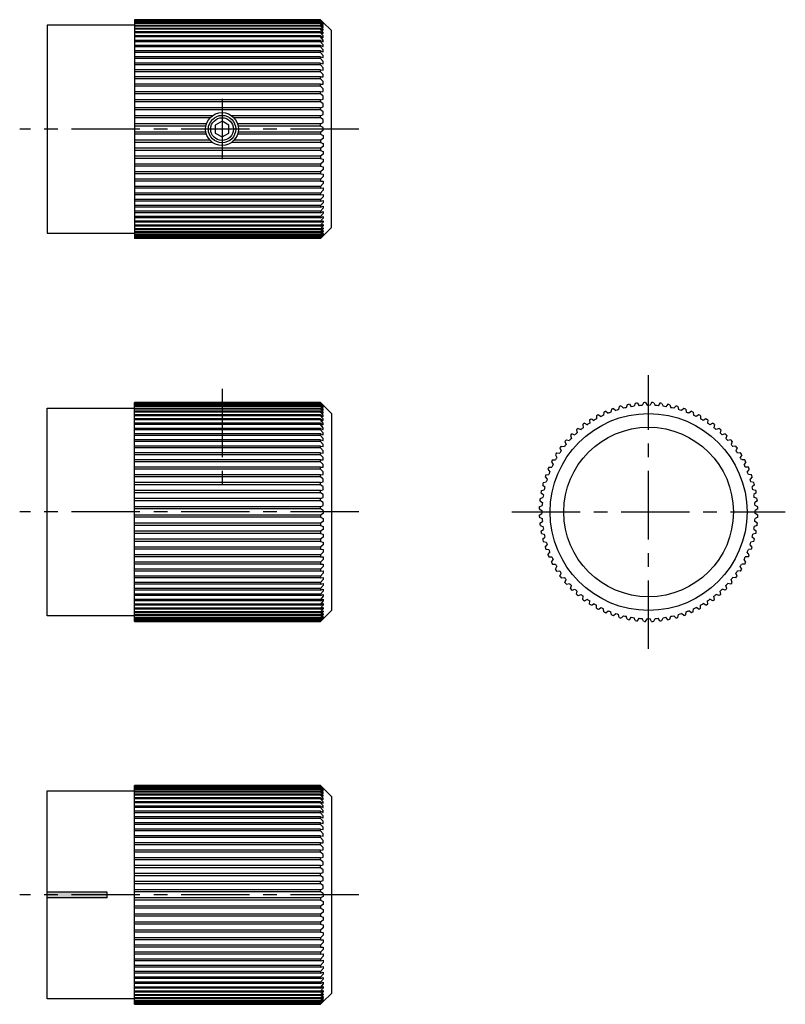
# Model space of a CAD drawing. Extents: x 1 to 305, y 0 to 230.
# Drawn here: x 165 to 305, y 50 to 230 of the extents above; entities that cross this region are included whole.
import ezdxf

# ---------------------------------------------------------------- set-up
doc = ezdxf.new("R2010")
doc.units = 0
doc.header["$LTSCALE"] = 10
doc.header["$MEASUREMENT"] = 0
doc.linetypes.add('CENTER', pattern=[2, 1.25, -0.25, 0.25, -0.25])
doc.layers.get('0').update_dxf_attribs({"linetype": 'CONTINUOUS'})
doc.layers.add('1', color=1, linetype='CENTER')
doc.layers.add('3', color=3, linetype='CONTINUOUS')

msp = doc.modelspace()

# ---------------------------------------------------------------- linework, layer by layer
for p, q in [((170, 229), (170, 191)), ((186, 229), (170, 229)), ((186, 229.99), (186, 190.01)), ((186, 229.99), (220, 229.99)), ((220, 229.99), (220.5, 229.5)), ((222, 228), (220.5, 229.5)), ((220.5, 229.5), (220.5, 229.5)), ((222, 192), (222, 228)), ((202, 211.44), (200.75, 210.72)), ((200.75, 210.72), (200.75, 209.28)), ((203.25, 210.72), (202, 211.44)), ((203.25, 209.28), (203.25, 210.72)), ((200.75, 209.28), (202, 208.56)), ((202, 208.56), (203.25, 209.28)), ((170, 191), (186, 191)), ((222, 192), (220.5, 190.5)), ((220, 190.01), (186, 190.01)), ((220, 190.01), (220.5, 190.5)), ((220.5, 190.5), (220.5, 190.5)), ((170, 121), (170, 159)), ((170, 159), (186, 159)), ((186, 120.01), (186, 159.99)), ((220, 159.99), (186, 159.99)), ((220, 159.99), (220.5, 159.5)), ((222, 158), (220.5, 159.5)), ((220.5, 159.5), (220.5, 159.5)), ((272.18, 158.41), (272.63, 158.05)), ((273.21, 158.81), (273.12, 158.25)), ((273.58, 158.94), (274, 158.55)), ((274.63, 159.27), (274.51, 158.71)), ((275.02, 159.37), (275.4, 158.95)), ((276.09, 159.61), (275.92, 159.07)), ((276.48, 159.69), (276.83, 159.24)), ((277.56, 159.85), (277.36, 159.32)), ((277.96, 159.9), (278.28, 159.42)), ((279.05, 159.98), (278.81, 159.46)), ((279.45, 159.99), (279.74, 159.5)), ((280.55, 159.99), (280.26, 159.5)), ((280.95, 159.98), (281.19, 159.46)), ((282.04, 159.9), (281.72, 159.42)), ((282.44, 159.85), (282.64, 159.32)), ((283.52, 159.69), (283.17, 159.24)), ((283.91, 159.61), (284.08, 159.07)), ((284.98, 159.37), (284.6, 158.95)), ((285.37, 159.27), (285.49, 158.71)), ((286.42, 158.94), (286, 158.55)), ((286.79, 158.81), (286.88, 158.25)), ((287.82, 158.41), (287.37, 158.05)), ((222, 158), (222, 122)), ((269.19, 156.83), (269.23, 156.26)), ((269.53, 157.04), (270.02, 156.75)), ((270.48, 157.59), (270.48, 157.02)), ((270.83, 157.77), (271.3, 157.45)), ((271.82, 158.25), (271.78, 157.68)), ((288.18, 158.25), (288.22, 157.68)), ((289.17, 157.77), (288.7, 157.45)), ((289.52, 157.59), (289.52, 157.02)), ((290.47, 157.04), (289.98, 156.75)), ((290.81, 156.83), (290.77, 156.26)), ((266.8, 155.03), (266.93, 154.47)), ((267.1, 155.29), (267.64, 155.08)), ((267.96, 155.97), (268.05, 155.41)), ((268.28, 156.21), (268.8, 155.96)), ((291.72, 156.21), (291.2, 155.96)), ((292.04, 155.97), (291.95, 155.41)), ((292.9, 155.29), (292.36, 155.08)), ((293.2, 155.03), (293.07, 154.47)), ((264.97, 153.2), (265.53, 153.07)), ((265.72, 154), (265.89, 153.46)), ((266, 154.28), (266.54, 154.11)), ((294, 154.28), (293.46, 154.11)), ((294.28, 154), (294.11, 153.46)), ((295.03, 153.2), (294.47, 153.07)), ((263.79, 151.72), (264.04, 151.2)), ((264.03, 152.04), (264.59, 151.95)), ((264.71, 152.9), (264.92, 152.36)), ((295.29, 152.9), (295.08, 152.36)), ((295.97, 152.04), (295.41, 151.95)), ((296.21, 151.72), (295.96, 151.2)), ((262.41, 149.52), (262.98, 149.52)), ((262.96, 150.47), (263.25, 149.98)), ((263.17, 150.81), (263.74, 150.77)), ((296.83, 150.81), (296.26, 150.77)), ((297.04, 150.47), (296.75, 149.98)), ((297.59, 149.52), (297.02, 149.52)), ((261.59, 147.82), (261.95, 147.37)), ((261.75, 148.18), (262.32, 148.22)), ((262.23, 149.17), (262.55, 148.7)), ((297.77, 149.17), (297.45, 148.7)), ((298.25, 148.18), (297.68, 148.22)), ((298.41, 147.82), (298.05, 147.37)), ((261.06, 146.42), (261.45, 146)), ((261.19, 146.79), (261.75, 146.88)), ((298.81, 146.79), (298.25, 146.88)), ((298.94, 146.42), (298.55, 146)), ((260.39, 143.91), (260.93, 144.08)), ((260.63, 144.98), (261.05, 144.6)), ((260.73, 145.37), (261.29, 145.49)), ((299.27, 145.37), (298.71, 145.49)), ((299.37, 144.98), (298.95, 144.6)), ((299.61, 143.91), (299.07, 144.08)), ((260.15, 142.44), (260.68, 142.64)), ((260.31, 143.52), (260.76, 143.17)), ((299.69, 143.52), (299.24, 143.17)), ((299.85, 142.44), (299.32, 142.64)), ((260.01, 140.55), (260.5, 140.26)), ((260.02, 140.95), (260.54, 141.19)), ((260.1, 142.04), (260.58, 141.72)), ((299.9, 142.04), (299.42, 141.72)), ((299.98, 140.95), (299.46, 141.19)), ((299.99, 140.55), (299.5, 140.26)), ((260.01, 139.45), (260.5, 139.74)), ((260.02, 139.05), (260.54, 138.81)), ((299.98, 139.05), (299.46, 138.81)), ((299.99, 139.45), (299.5, 139.74)), ((260.1, 137.96), (260.58, 138.28)), ((260.15, 137.56), (260.68, 137.36)), ((260.31, 136.48), (260.76, 136.83)), ((299.69, 136.48), (299.24, 136.83)), ((299.85, 137.56), (299.32, 137.36)), ((299.9, 137.96), (299.42, 138.28)), ((260.39, 136.09), (260.93, 135.92)), ((260.63, 135.02), (261.05, 135.4)), ((299.37, 135.02), (298.95, 135.4)), ((299.61, 136.09), (299.07, 135.92)), ((260.73, 134.63), (261.29, 134.51)), ((261.06, 133.58), (261.45, 134)), ((261.19, 133.21), (261.75, 133.12)), ((298.81, 133.21), (298.25, 133.12)), ((298.94, 133.58), (298.55, 134)), ((299.27, 134.63), (298.71, 134.51)), ((261.59, 132.18), (261.95, 132.63)), ((261.75, 131.82), (262.32, 131.78)), ((298.25, 131.82), (297.68, 131.78)), ((298.41, 132.18), (298.05, 132.63)), ((262.23, 130.83), (262.55, 131.3)), ((262.41, 130.48), (262.98, 130.48)), ((262.96, 129.53), (263.25, 130.02)), ((297.04, 129.53), (296.75, 130.02)), ((297.59, 130.48), (297.02, 130.48)), ((297.77, 130.83), (297.45, 131.3)), ((263.17, 129.19), (263.74, 129.23)), ((263.79, 128.28), (264.04, 128.8)), ((264.03, 127.96), (264.59, 128.05)), ((295.97, 127.96), (295.41, 128.05)), ((296.21, 128.28), (295.96, 128.8)), ((296.83, 129.19), (296.26, 129.23)), ((264.71, 127.1), (264.92, 127.64)), ((264.97, 126.8), (265.53, 126.93)), ((265.72, 126), (265.89, 126.54)), ((294.28, 126), (294.11, 126.54)), ((295.03, 126.8), (294.47, 126.93)), ((295.29, 127.1), (295.08, 127.64)), ((266, 125.72), (266.54, 125.89)), ((266.8, 124.97), (266.93, 125.53)), ((267.1, 124.71), (267.64, 124.92)), ((267.96, 124.03), (268.05, 124.59)), ((292.04, 124.03), (291.95, 124.59)), ((292.9, 124.71), (292.36, 124.92)), ((293.2, 124.97), (293.07, 125.53)), ((294, 125.72), (293.46, 125.89)), ((268.28, 123.79), (268.8, 124.04)), ((269.19, 123.17), (269.23, 123.74)), ((269.53, 122.96), (270.02, 123.25)), ((270.48, 122.41), (270.48, 122.98)), ((270.83, 122.23), (271.3, 122.55)), ((289.17, 122.23), (288.7, 122.55)), ((289.52, 122.41), (289.52, 122.98)), ((290.47, 122.96), (289.98, 123.25)), ((290.81, 123.17), (290.77, 123.74)), ((291.72, 123.79), (291.2, 124.04)), ((186, 121), (170, 121)), ((222, 122), (220.5, 120.5)), ((271.82, 121.75), (271.78, 122.32)), ((272.18, 121.59), (272.63, 121.95)), ((273.21, 121.19), (273.12, 121.75)), ((273.58, 121.06), (274, 121.45)), ((274.63, 120.73), (274.51, 121.29)), ((275.02, 120.63), (275.4, 121.05)), ((276.09, 120.39), (275.92, 120.93)), ((276.48, 120.31), (276.83, 120.76)), ((277.56, 120.15), (277.36, 120.68)), ((282.44, 120.15), (282.64, 120.68)), ((283.52, 120.31), (283.17, 120.76)), ((283.91, 120.39), (284.08, 120.93)), ((284.98, 120.63), (284.6, 121.05)), ((285.37, 120.73), (285.49, 121.29)), ((286.42, 121.06), (286, 121.45)), ((286.79, 121.19), (286.88, 121.75)), ((287.82, 121.59), (287.37, 121.95)), ((288.18, 121.75), (288.22, 122.32)), ((186, 120.01), (220, 120.01)), ((220, 120.01), (220.5, 120.5)), ((220.5, 120.5), (220.5, 120.5)), ((277.96, 120.1), (278.28, 120.58)), ((279.05, 120.02), (278.81, 120.54)), ((279.45, 120.01), (279.74, 120.5)), ((280.55, 120.01), (280.26, 120.5)), ((280.95, 120.02), (281.19, 120.54)), ((282.04, 120.1), (281.72, 120.58)), ((170, 89), (186, 89)), ((170, 51), (170, 89)), ((220, 89.99), (186, 89.99)), ((186, 50.01), (186, 89.99)), ((220, 89.99), (220.5, 89.5)), ((220.5, 89.5), (220.5, 89.5)), ((222, 88), (220.5, 89.5)), ((222, 88), (222, 52)), ((181, 70.5), (170, 70.5)), ((181, 69.5), (181, 70.5)), ((181, 69.5), (170, 69.5)), ((186, 51), (170, 51)), ((220, 50.01), (220.5, 50.5)), ((222, 52), (220.5, 50.5)), ((220.5, 50.5), (220.5, 50.5)), ((186, 50.01), (220, 50.01))]:
    msp.add_line(p, q)
for centre, radius in [((202, 210), 3), ((202, 210), 2.5), ((280, 140), 18), ((280, 140), 15.5)]:
    msp.add_circle(centre, radius)
for radius, start, end in [(20, 113.0044, 114.1385), (20, 108.7187, 109.8527), (19.5, 106.3652, 107.9205), (20, 104.433, 105.567), (19.5, 102.0795, 103.6348), (20, 100.1473, 101.2813), (19.5, 97.7938, 99.3491), (20, 95.8615, 96.9956), (19.5, 93.5081, 95.0634), (20, 91.5758, 92.7099), (19.5, 89.2224, 90.7776), (20, 87.2901, 88.4242), (19.5, 84.9366, 86.4919), (20, 83.0044, 84.1385), (19.5, 80.6509, 82.2062), (20, 78.7187, 79.8527), (19.5, 76.3652, 77.9205), (20, 74.433, 75.567), (19.5, 72.0795, 73.6348), (20, 70.1473, 71.2813), (20, 65.8615, 66.9956), (20, 121.5758, 122.7099), (19.5, 119.2224, 120.7776), (20, 117.2901, 118.4242), (19.5, 114.9366, 116.4919), (19.5, 110.6509, 112.2062), (19.5, 67.7938, 69.3491), (19.5, 63.5081, 65.0634), (20, 61.5758, 62.7099), (19.5, 59.2224, 60.7776), (20, 57.2901, 58.4242), (20, 130.1473, 131.2813), (19.5, 127.7938, 129.3491), (20, 125.8615, 126.9956), (19.5, 123.5081, 125.0634), (19.5, 54.9366, 56.4919), (20, 53.0044, 54.1385), (19.5, 50.6509, 52.2062), (20, 48.7187, 49.8527), (20, 138.7187, 139.8527), (19.5, 136.3652, 137.9205), (20, 134.433, 135.567), (19.5, 132.0795, 133.6348), (19.5, 46.3652, 47.9205), (20, 44.433, 45.567), (19.5, 42.0795, 43.6348), (20, 40.1473, 41.2813), (19.5, 144.9366, 146.4919), (20, 143.0044, 144.1385), (19.5, 140.6509, 142.2062), (19.5, 37.7938, 39.3491), (19.5, 33.5081, 35.0634), (20, 35.8615, 36.9956), (20, 151.5758, 152.7099), (20, 147.2901, 148.4242), (19.5, 149.2224, 150.7776), (19.5, 29.2224, 30.7776), (20, 31.5758, 32.7099), (20, 27.2901, 28.4242), (20, 155.8615, 156.9956), (19.5, 153.5081, 155.0634), (19.5, 24.9366, 26.4919), (20, 23.0044, 24.1385), (20, 160.1473, 161.2813), (19.5, 162.0795, 163.6348), (19.5, 157.7938, 159.3491), (19.5, 20.6509, 22.2062), (19.5, 16.3652, 17.9205), (20, 18.7187, 19.8527), (20, 164.433, 165.567), (19.5, 166.3652, 167.9205), (19.5, 12.0795, 13.6348), (20, 14.433, 15.567), (20, 173.0044, 174.1385), (20, 168.7187, 169.8527), (19.5, 170.6509, 172.2062), (19.5, 7.7938, 9.3491), (20, 10.1473, 11.2813), (20, 5.8615, 6.9956), (20, 177.2901, 178.4242), (19.5, 174.9366, 176.4919), (19.5, 3.5081, 5.0634), (20, 1.5758, 2.7099), (20, 181.5758, 182.7099), (19.5, 179.2224, 180.7776), (19.5, 183.5081, 185.0634), (19.5, 354.9366, 356.4919), (19.5, 359.2224, 0.7776), (20, 357.2901, 358.4242), (20, 185.8615, 186.9956), (19.5, 187.7938, 189.3491), (19.5, 350.6509, 352.2062), (20, 353.0044, 354.1385), (20, 190.1473, 191.2813), (20, 194.433, 195.567), (19.5, 192.0795, 193.6348), (19.5, 346.3652, 347.9205), (20, 344.433, 345.567), (20, 348.7187, 349.8527), (20, 198.7187, 199.8527), (19.5, 196.3652, 197.9205), (19.5, 342.0795, 343.6348), (20, 340.1473, 341.2813), (20, 203.0044, 204.1385), (19.5, 200.6509, 202.2062), (19.5, 204.9366, 206.4919), (19.5, 333.5081, 335.0634), (19.5, 337.7938, 339.3491), (20, 335.8615, 336.9956), (20, 207.2901, 208.4242), (19.5, 209.2224, 210.7776), (19.5, 329.2224, 330.7776), (20, 331.5758, 332.7099), (20, 211.5758, 212.7099), (19.5, 213.5081, 215.0634), (20, 215.8615, 216.9956), (19.5, 217.7938, 219.3491), (19.5, 320.6509, 322.2062), (19.5, 324.9366, 326.4919), (20, 323.0044, 324.1385), (20, 327.2901, 328.4242), (20, 220.1473, 221.2813), (19.5, 222.0795, 223.6348), (20, 224.433, 225.567), (20, 314.433, 315.567), (19.5, 316.3652, 317.9205), (20, 318.7187, 319.8527), (19.5, 226.3652, 227.9205), (20, 228.7187, 229.8527), (19.5, 230.6509, 232.2062), (19.5, 307.7938, 309.3491), (20, 310.1473, 311.2813), (19.5, 312.0795, 313.6348), (20, 233.0044, 234.1385), (19.5, 234.9366, 236.4919), (20, 237.2901, 238.4242), (19.5, 239.2224, 240.7776), (20, 241.5758, 242.7099), (19.5, 243.5081, 245.0634), (19.5, 294.9366, 296.4919), (20, 297.2901, 298.4242), (19.5, 299.2224, 300.7776), (20, 301.5758, 302.7099), (19.5, 303.5081, 305.0634), (20, 305.8615, 306.9956), (20, 245.8615, 246.9956), (19.5, 247.7938, 249.3491), (20, 250.1473, 251.2813), (19.5, 252.0795, 253.6348), (20, 254.433, 255.567), (19.5, 256.3652, 257.9205), (19.5, 260.6509, 262.2062), (19.5, 277.7938, 279.3491), (19.5, 282.0795, 283.6348), (20, 284.433, 285.567), (19.5, 286.3652, 287.9205), (20, 288.7187, 289.8527), (19.5, 290.6509, 292.2062), (20, 293.0044, 294.1385), (20, 258.7187, 259.8527), (20, 263.0044, 264.1385), (19.5, 264.9366, 266.4919), (20, 267.2901, 268.4242), (19.5, 269.2224, 270.7776), (20, 271.5758, 272.7099), (19.5, 273.5081, 275.0634), (20, 275.8615, 276.9956), (20, 280.1473, 281.2813)]:
    msp.add_arc((280, 140), radius, start, end)
msp.add_solid([(181, 70.5), (181, 69.5), (170, 70.5), (170, 69.5)])
at = {"layer": '1'}
for p, q in [((202, 215.5), (202, 204.5)), ((227, 210), (165, 210)), ((280, 115), (280, 165)), ((202, 162.5), (202, 143.5)), ((227, 140), (165, 140)), ((255, 140), (305, 140)), ((227, 70), (165, 70))]:
    msp.add_line(p, q, dxfattribs=at)
at = {"layer": '3'}
for p, q in [((220, 229.98), (186, 229.98)), ((220, 229.9), (186, 229.9)), ((220, 229.85), (186, 229.85)), ((220, 229.69), (186, 229.69)), ((220, 229.61), (186, 229.61)), ((220, 229.37), (186, 229.37)), ((220, 229.27), (186, 229.27)), ((220, 228.94), (186, 228.94)), ((220, 228.81), (186, 228.81)), ((220, 229.98), (220, 229.99)), ((220.5, 229.46), (220, 229.98)), ((220, 229.9), (220.5, 229.42)), ((220, 229.85), (220, 229.9)), ((220.5, 229.32), (220, 229.85)), ((220, 229.69), (220.5, 229.24)), ((220, 229.61), (220, 229.69)), ((220.5, 229.07), (220, 229.61)), ((220, 229.37), (220.5, 228.95)), ((220, 229.27), (220, 229.37)), ((220.5, 228.71), (220, 229.27)), ((220, 228.94), (220.5, 228.55)), ((220, 228.81), (220, 228.94)), ((220.5, 228.25), (220, 228.81)), ((220.5, 229.42), (220.5, 229.46)), ((220.5, 229.24), (220.5, 229.32)), ((220.5, 228.95), (220.5, 229.07)), ((220.5, 228.55), (220.5, 228.71)), ((220, 228.41), (186, 228.41)), ((220, 228.25), (186, 228.25)), ((220, 227.77), (186, 227.77)), ((220, 227.59), (186, 227.59)), ((220, 227.04), (186, 227.04)), ((220, 226.83), (186, 226.83)), ((220, 228.41), (220.5, 228.05)), ((220, 228.25), (220, 228.41)), ((220.5, 227.68), (220, 228.25)), ((220, 227.77), (220.5, 227.45)), ((220, 227.59), (220, 227.77)), ((220.5, 227.02), (220, 227.59)), ((220, 227.04), (220.5, 226.75)), ((220, 226.83), (220, 227.04)), ((220.5, 226.26), (220, 226.83)), ((220.5, 228.05), (220.5, 228.25)), ((220.5, 227.45), (220.5, 227.68)), ((220.5, 226.75), (220.5, 227.02)), ((220, 226.21), (186, 226.21)), ((220, 225.97), (186, 225.97)), ((220, 225.29), (186, 225.29)), ((220, 225.03), (186, 225.03)), ((220, 226.21), (220.5, 225.96)), ((220, 225.97), (220, 226.21)), ((220.5, 225.41), (220, 225.97)), ((220, 225.29), (220.5, 225.08)), ((220, 225.03), (220, 225.29)), ((220.5, 224.47), (220, 225.03)), ((220.5, 225.96), (220.5, 226.26)), ((220.5, 225.08), (220.5, 225.41)), ((220, 224.28), (186, 224.28)), ((220, 224), (186, 224)), ((220, 223.2), (186, 223.2)), ((220, 224.28), (220.5, 224.11)), ((220, 224), (220, 224.28)), ((220.5, 223.46), (220, 224)), ((220, 223.2), (220.5, 223.07)), ((220, 222.9), (220, 223.2)), ((220.5, 224.11), (220.5, 224.47)), ((220.5, 223.07), (220.5, 223.46)), ((220, 222.9), (186, 222.9)), ((220, 222.04), (186, 222.04)), ((220, 221.72), (186, 221.72)), ((220.5, 222.36), (220, 222.9)), ((220, 222.04), (220.5, 221.95)), ((220, 221.72), (220, 222.04)), ((220.5, 221.2), (220, 221.72)), ((220.5, 221.95), (220.5, 222.36)), ((220, 220.81), (186, 220.81)), ((220, 220.47), (186, 220.47)), ((220, 220.81), (220.5, 220.77)), ((220, 220.47), (220, 220.81)), ((220.5, 219.98), (220, 220.47)), ((220.5, 220.77), (220.5, 221.2)), ((220.5, 219.52), (220.5, 219.98)), ((220, 219.52), (186, 219.52)), ((220, 219.17), (186, 219.17)), ((220, 218.18), (186, 218.18)), ((220, 217.82), (186, 217.82)), ((220, 219.52), (220.5, 219.52)), ((220, 219.17), (220, 219.52)), ((220.5, 218.7), (220, 219.17)), ((220, 218.18), (220.5, 218.22)), ((220, 217.82), (220, 218.18)), ((220.5, 217.37), (220, 217.82)), ((220.5, 218.22), (220.5, 218.7)), ((220, 216.79), (186, 216.79)), ((220, 216.42), (186, 216.42)), ((220, 216.79), (220.5, 216.88)), ((220, 216.42), (220, 216.79)), ((220.5, 216), (220, 216.42)), ((220.5, 216.88), (220.5, 217.37)), ((220.5, 215.49), (220.5, 216)), ((220, 215.37), (186, 215.37)), ((220, 214.98), (186, 214.98)), ((220, 215.37), (220.5, 215.49)), ((220, 214.98), (220, 215.37)), ((220.5, 214.6), (220, 214.98)), ((220.5, 214.08), (220.5, 214.6)), ((220, 213.91), (186, 213.91)), ((220, 213.52), (186, 213.52)), ((200.25, 212.44), (186, 212.44)), ((220, 212.44), (203.75, 212.44)), ((220, 213.91), (220.5, 214.08)), ((220, 213.52), (220, 213.91)), ((220.5, 213.17), (220, 213.52)), ((220, 212.44), (220.5, 212.64)), ((220, 212.04), (220, 212.44)), ((220.5, 212.64), (220.5, 213.17)), ((199.8, 212.04), (186, 212.04)), ((199.15, 210.95), (186, 210.95)), ((220, 212.04), (204.2, 212.04)), ((220, 210.95), (204.85, 210.95)), ((220.5, 211.72), (220, 212.04)), ((220, 210.95), (220.5, 211.19)), ((220, 210.55), (220, 210.95)), ((220.5, 211.19), (220.5, 211.72)), ((199.05, 210.55), (186, 210.55)), ((199.05, 209.45), (186, 209.45)), ((199.15, 209.05), (186, 209.05)), ((220, 209.05), (204.85, 209.05)), ((220, 210.55), (204.95, 210.55)), ((220, 209.45), (204.95, 209.45)), ((220.5, 210.26), (220, 210.55)), ((220.5, 209.74), (220, 209.45)), ((220, 209.45), (220, 209.05)), ((220, 209.05), (220.5, 208.81)), ((220.5, 209.74), (220.5, 210.26)), ((220.5, 208.81), (220.5, 208.28)), ((199.8, 207.96), (186, 207.96)), ((200.25, 207.56), (186, 207.56)), ((220, 207.56), (203.75, 207.56)), ((220, 207.96), (204.2, 207.96)), ((220.5, 208.28), (220, 207.96)), ((220, 207.96), (220, 207.56)), ((220, 207.56), (220.5, 207.36)), ((220.5, 207.36), (220.5, 206.83)), ((220, 206.48), (186, 206.48)), ((220, 206.09), (186, 206.09)), ((220.5, 206.83), (220, 206.48)), ((220, 206.48), (220, 206.09)), ((220, 206.09), (220.5, 205.92)), ((220.5, 205.4), (220, 205.02)), ((220.5, 205.92), (220.5, 205.4)), ((220, 205.02), (186, 205.02)), ((220, 204.63), (186, 204.63)), ((220, 203.58), (186, 203.58)), ((220, 205.02), (220, 204.63)), ((220, 204.63), (220.5, 204.51)), ((220.5, 204), (220, 203.58)), ((220, 203.58), (220, 203.21)), ((220.5, 204.51), (220.5, 204)), ((220, 203.21), (186, 203.21)), ((220, 202.18), (186, 202.18)), ((220, 201.82), (186, 201.82)), ((220, 203.21), (220.5, 203.12)), ((220.5, 202.63), (220, 202.18)), ((220, 202.18), (220, 201.82)), ((220, 201.82), (220.5, 201.78)), ((220.5, 203.12), (220.5, 202.63)), ((220.5, 201.78), (220.5, 201.3)), ((220, 200.83), (186, 200.83)), ((220, 200.48), (186, 200.48)), ((220.5, 201.3), (220, 200.83)), ((220, 200.83), (220, 200.48)), ((220, 200.48), (220.5, 200.48)), ((220.5, 200.02), (220, 199.53)), ((220.5, 200.48), (220.5, 200.02)), ((220, 199.53), (186, 199.53)), ((220, 199.19), (186, 199.19)), ((220, 198.28), (186, 198.28)), ((220, 199.53), (220, 199.19)), ((220, 199.19), (220.5, 199.23)), ((220.5, 198.8), (220, 198.28)), ((220, 198.28), (220, 197.96)), ((220, 197.96), (220.5, 198.05)), ((220.5, 199.23), (220.5, 198.8)), ((220.5, 198.05), (220.5, 197.64)), ((220, 197.96), (186, 197.96)), ((220, 197.1), (186, 197.1)), ((220, 196.8), (186, 196.8)), ((220.5, 197.64), (220, 197.1)), ((220, 197.1), (220, 196.8)), ((220, 196.8), (220.5, 196.93)), ((220.5, 196.54), (220, 196)), ((220.5, 196.93), (220.5, 196.54)), ((220, 196), (186, 196)), ((220, 195.72), (186, 195.72)), ((220, 194.97), (186, 194.97)), ((220, 194.71), (186, 194.71)), ((220, 196), (220, 195.72)), ((220, 195.72), (220.5, 195.89)), ((220.5, 195.53), (220, 194.97)), ((220, 194.97), (220, 194.71)), ((220, 194.71), (220.5, 194.92)), ((220.5, 194.59), (220, 194.03)), ((220.5, 195.89), (220.5, 195.53)), ((220.5, 194.92), (220.5, 194.59)), ((220, 194.03), (186, 194.03)), ((220, 193.79), (186, 193.79)), ((220, 193.17), (186, 193.17)), ((220, 192.96), (186, 192.96)), ((220, 193.79), (220.5, 194.04)), ((220, 194.03), (220, 193.79)), ((220.5, 193.74), (220, 193.17)), ((220, 192.96), (220.5, 193.25)), ((220, 193.17), (220, 192.96)), ((220.5, 192.98), (220, 192.41)), ((220.5, 194.04), (220.5, 193.74)), ((220.5, 193.25), (220.5, 192.98)), ((220, 192.41), (186, 192.41)), ((220, 192.23), (186, 192.23)), ((220, 191.75), (186, 191.75)), ((220, 191.59), (186, 191.59)), ((220, 191.19), (186, 191.19)), ((220, 191.06), (186, 191.06)), ((220, 192.23), (220.5, 192.55)), ((220, 192.41), (220, 192.23)), ((220.5, 192.32), (220, 191.75)), ((220, 191.59), (220.5, 191.95)), ((220, 191.75), (220, 191.59)), ((220.5, 191.75), (220, 191.19)), ((220, 191.06), (220.5, 191.45)), ((220.5, 191.29), (220, 190.73)), ((220, 191.19), (220, 191.06)), ((220, 190.63), (220.5, 191.05)), ((220.5, 190.93), (220, 190.39)), ((220.5, 192.55), (220.5, 192.32)), ((220.5, 191.95), (220.5, 191.75)), ((220.5, 191.45), (220.5, 191.29)), ((220.5, 191.05), (220.5, 190.93)), ((220, 190.73), (186, 190.73)), ((220, 190.63), (186, 190.63)), ((220, 190.39), (186, 190.39)), ((220, 190.31), (186, 190.31)), ((220, 190.15), (186, 190.15)), ((220, 190.1), (186, 190.1)), ((220, 190.02), (186, 190.02)), ((220, 190.31), (220.5, 190.76)), ((220, 190.73), (220, 190.63)), ((220.5, 190.68), (220, 190.15)), ((220, 190.1), (220.5, 190.58)), ((220.5, 190.54), (220, 190.02)), ((220, 190.39), (220, 190.31)), ((220, 190.15), (220, 190.1)), ((220, 190.02), (220, 190.01)), ((220.5, 190.76), (220.5, 190.68)), ((220.5, 190.58), (220.5, 190.54)), ((220, 159.98), (186, 159.98)), ((220, 159.9), (186, 159.9)), ((220, 159.85), (186, 159.85)), ((220, 159.69), (186, 159.69)), ((220, 159.61), (186, 159.61)), ((220, 159.37), (186, 159.37)), ((220, 159.27), (186, 159.27)), ((220, 158.94), (186, 158.94)), ((220, 158.81), (186, 158.81)), ((220, 158.41), (186, 158.41)), ((220, 159.98), (220, 159.99)), ((220.5, 159.46), (220, 159.98)), ((220, 159.85), (220, 159.9)), ((220, 159.9), (220.5, 159.42)), ((220.5, 159.32), (220, 159.85)), ((220, 159.61), (220, 159.69)), ((220, 159.69), (220.5, 159.24)), ((220.5, 159.07), (220, 159.61)), ((220, 159.27), (220, 159.37)), ((220, 159.37), (220.5, 158.95)), ((220.5, 158.71), (220, 159.27)), ((220, 158.81), (220, 158.94)), ((220, 158.94), (220.5, 158.55)), ((220.5, 158.25), (220, 158.81)), ((220, 158.25), (220, 158.41)), ((220, 158.41), (220.5, 158.05)), ((220.5, 159.42), (220.5, 159.46)), ((220.5, 159.24), (220.5, 159.32)), ((220.5, 158.95), (220.5, 159.07)), ((220.5, 158.55), (220.5, 158.71)), ((220, 158.25), (186, 158.25)), ((220, 157.77), (186, 157.77)), ((220, 157.59), (186, 157.59)), ((220, 157.04), (186, 157.04)), ((220, 156.83), (186, 156.83)), ((220.5, 157.68), (220, 158.25)), ((220, 157.59), (220, 157.77)), ((220, 157.77), (220.5, 157.45)), ((220.5, 157.02), (220, 157.59)), ((220, 156.83), (220, 157.04)), ((220, 157.04), (220.5, 156.75)), ((220.5, 156.26), (220, 156.83)), ((220.5, 158.05), (220.5, 158.25)), ((220.5, 157.45), (220.5, 157.68)), ((220.5, 156.75), (220.5, 157.02)), ((220, 156.21), (186, 156.21)), ((220, 155.97), (186, 155.97)), ((220, 155.29), (186, 155.29)), ((220, 155.03), (186, 155.03)), ((220, 155.97), (220, 156.21)), ((220, 156.21), (220.5, 155.96)), ((220.5, 155.41), (220, 155.97)), ((220, 155.03), (220, 155.29)), ((220, 155.29), (220.5, 155.08)), ((220.5, 154.47), (220, 155.03)), ((220.5, 155.96), (220.5, 156.26)), ((220.5, 155.08), (220.5, 155.41)), ((220, 154.28), (186, 154.28)), ((220, 154), (186, 154)), ((220, 153.2), (186, 153.2)), ((220, 154), (220, 154.28)), ((220, 154.28), (220.5, 154.11)), ((220.5, 153.46), (220, 154)), ((220, 152.9), (220, 153.2)), ((220, 153.2), (220.5, 153.07)), ((220.5, 154.11), (220.5, 154.47)), ((220.5, 153.07), (220.5, 153.46)), ((220, 152.9), (186, 152.9)), ((220, 152.04), (186, 152.04)), ((220, 151.72), (186, 151.72)), ((220.5, 152.36), (220, 152.9)), ((220, 151.72), (220, 152.04)), ((220, 152.04), (220.5, 151.95)), ((220.5, 151.2), (220, 151.72)), ((220.5, 151.95), (220.5, 152.36)), ((220.5, 150.77), (220.5, 151.2)), ((220, 150.81), (186, 150.81)), ((220, 150.47), (186, 150.47)), ((220, 149.52), (186, 149.52)), ((220, 150.47), (220, 150.81)), ((220, 150.81), (220.5, 150.77)), ((220.5, 149.98), (220, 150.47)), ((220, 149.17), (220, 149.52)), ((220, 149.52), (220.5, 149.52)), ((220.5, 149.52), (220.5, 149.98)), ((220, 149.17), (186, 149.17)), ((220, 148.18), (186, 148.18)), ((220, 147.82), (186, 147.82)), ((220.5, 148.7), (220, 149.17)), ((220, 148.18), (220.5, 148.22)), ((220, 147.82), (220, 148.18)), ((220.5, 147.37), (220, 147.82)), ((220.5, 148.22), (220.5, 148.7)), ((220, 146.79), (186, 146.79)), ((220, 146.42), (186, 146.42)), ((220, 146.79), (220.5, 146.88)), ((220, 146.42), (220, 146.79)), ((220.5, 146), (220, 146.42)), ((220.5, 146.88), (220.5, 147.37)), ((220.5, 145.49), (220.5, 146)), ((220, 145.37), (186, 145.37)), ((220, 144.98), (186, 144.98)), ((220, 145.37), (220.5, 145.49)), ((220, 144.98), (220, 145.37)), ((220.5, 144.6), (220, 144.98)), ((220, 143.91), (220.5, 144.08)), ((220.5, 144.08), (220.5, 144.6)), ((220, 143.91), (186, 143.91)), ((220, 143.52), (186, 143.52)), ((220, 142.44), (186, 142.44)), ((220, 143.52), (220, 143.91)), ((220.5, 143.17), (220, 143.52)), ((220, 142.44), (220.5, 142.64)), ((220, 142.04), (220, 142.44)), ((220.5, 142.64), (220.5, 143.17)), ((220, 142.04), (186, 142.04)), ((220, 140.95), (186, 140.95)), ((220, 140.55), (186, 140.55)), ((220.5, 141.72), (220, 142.04)), ((220, 140.95), (220.5, 141.19)), ((220, 140.55), (220, 140.95)), ((220.5, 140.26), (220, 140.55)), ((220.5, 141.19), (220.5, 141.72)), ((220, 139.45), (186, 139.45)), ((220, 139.05), (186, 139.05)), ((220.5, 139.74), (220, 139.45)), ((220, 139.45), (220, 139.05)), ((220, 139.05), (220.5, 138.81)), ((220.5, 140.26), (220.5, 139.74)), ((220.5, 138.81), (220.5, 138.28)), ((220, 137.96), (186, 137.96)), ((220, 137.56), (186, 137.56)), ((220.5, 138.28), (220, 137.96)), ((220, 137.96), (220, 137.56)), ((220, 137.56), (220.5, 137.36)), ((220.5, 136.83), (220, 136.48)), ((220.5, 137.36), (220.5, 136.83)), ((220, 136.48), (186, 136.48)), ((220, 136.09), (186, 136.09)), ((220, 135.02), (186, 135.02)), ((220, 136.48), (220, 136.09)), ((220, 136.09), (220.5, 135.92)), ((220.5, 135.4), (220, 135.02)), ((220, 135.02), (220, 134.63)), ((220.5, 135.92), (220.5, 135.4)), ((220, 134.63), (186, 134.63)), ((220, 133.58), (186, 133.58)), ((220, 133.21), (186, 133.21)), ((220, 134.63), (220.5, 134.51)), ((220.5, 134), (220, 133.58)), ((220, 133.58), (220, 133.21)), ((220, 133.21), (220.5, 133.12)), ((220.5, 134.51), (220.5, 134)), ((220, 132.18), (186, 132.18)), ((220, 131.82), (186, 131.82)), ((220.5, 132.63), (220, 132.18)), ((220, 132.18), (220, 131.82)), ((220, 131.82), (220.5, 131.78)), ((220.5, 133.12), (220.5, 132.63)), ((220.5, 131.78), (220.5, 131.3)), ((220, 130.83), (186, 130.83)), ((220, 130.48), (186, 130.48)), ((220.5, 131.3), (220, 130.83)), ((220, 130.83), (220, 130.48)), ((220, 130.48), (220.5, 130.48)), ((220.5, 130.02), (220, 129.53)), ((220.5, 130.48), (220.5, 130.02)), ((220, 129.53), (186, 129.53)), ((220, 129.19), (186, 129.19)), ((220, 128.28), (186, 128.28)), ((220, 127.96), (186, 127.96)), ((220, 129.53), (220, 129.19)), ((220, 129.19), (220.5, 129.23)), ((220.5, 128.8), (220, 128.28)), ((220, 128.28), (220, 127.96)), ((220, 127.96), (220.5, 128.05)), ((220.5, 129.23), (220.5, 128.8)), ((220.5, 128.05), (220.5, 127.64)), ((220, 127.1), (186, 127.1)), ((220, 126.8), (186, 126.8)), ((220, 126), (186, 126)), ((220.5, 127.64), (220, 127.1)), ((220, 127.1), (220, 126.8)), ((220, 126.8), (220.5, 126.93)), ((220.5, 126.54), (220, 126)), ((220, 126), (220, 125.72)), ((220.5, 126.93), (220.5, 126.54)), ((220, 125.72), (186, 125.72)), ((220, 124.97), (186, 124.97)), ((220, 124.71), (186, 124.71)), ((220, 125.72), (220.5, 125.89)), ((220.5, 125.53), (220, 124.97)), ((220, 124.97), (220, 124.71)), ((220, 124.71), (220.5, 124.92)), ((220.5, 124.59), (220, 124.03)), ((220.5, 125.89), (220.5, 125.53)), ((220.5, 124.92), (220.5, 124.59)), ((220, 124.03), (186, 124.03)), ((220, 123.79), (186, 123.79)), ((220, 123.17), (186, 123.17)), ((220, 122.96), (186, 122.96)), ((220, 122.41), (186, 122.41)), ((220, 123.79), (220.5, 124.04)), ((220, 124.03), (220, 123.79)), ((220.5, 123.74), (220, 123.17)), ((220, 122.96), (220.5, 123.25)), ((220, 123.17), (220, 122.96)), ((220.5, 122.98), (220, 122.41)), ((220, 122.23), (220.5, 122.55)), ((220, 122.41), (220, 122.23)), ((220.5, 124.04), (220.5, 123.74)), ((220.5, 123.25), (220.5, 122.98)), ((220.5, 122.55), (220.5, 122.32)), ((220, 122.23), (186, 122.23)), ((220, 121.75), (186, 121.75)), ((220, 121.59), (186, 121.59)), ((220, 121.19), (186, 121.19)), ((220, 121.06), (186, 121.06)), ((220, 120.73), (186, 120.73)), ((220, 120.63), (186, 120.63)), ((220.5, 122.32), (220, 121.75)), ((220, 121.59), (220.5, 121.95)), ((220.5, 121.75), (220, 121.19)), ((220, 121.75), (220, 121.59)), ((220, 121.06), (220.5, 121.45)), ((220.5, 121.29), (220, 120.73)), ((220, 121.19), (220, 121.06)), ((220, 120.63), (220.5, 121.05)), ((220.5, 120.93), (220, 120.39)), ((220, 120.31), (220.5, 120.76)), ((220, 120.73), (220, 120.63)), ((220.5, 120.68), (220, 120.15)), ((220.5, 121.95), (220.5, 121.75)), ((220.5, 121.45), (220.5, 121.29)), ((220.5, 121.05), (220.5, 120.93)), ((220.5, 120.76), (220.5, 120.68)), ((220, 120.39), (186, 120.39)), ((220, 120.31), (186, 120.31)), ((220, 120.15), (186, 120.15)), ((220, 120.1), (186, 120.1)), ((220, 120.02), (186, 120.02)), ((220, 120.1), (220.5, 120.58)), ((220.5, 120.54), (220, 120.02)), ((220, 120.39), (220, 120.31)), ((220, 120.15), (220, 120.1)), ((220, 120.02), (220, 120.01)), ((220.5, 120.58), (220.5, 120.54)), ((220, 89.98), (186, 89.98)), ((220, 89.9), (186, 89.9)), ((220, 89.85), (186, 89.85)), ((220, 89.69), (186, 89.69)), ((220, 89.61), (186, 89.61)), ((220, 89.37), (186, 89.37)), ((220, 89.27), (186, 89.27)), ((220, 88.94), (186, 88.94)), ((220, 88.81), (186, 88.81)), ((220, 88.41), (186, 88.41)), ((220, 88.25), (186, 88.25)), ((220, 89.98), (220, 89.99)), ((220.5, 89.46), (220, 89.98)), ((220, 89.9), (220.5, 89.42)), ((220, 89.85), (220, 89.9)), ((220.5, 89.32), (220, 89.85)), ((220, 89.69), (220.5, 89.24)), ((220, 89.61), (220, 89.69)), ((220.5, 89.07), (220, 89.61)), ((220, 89.37), (220.5, 88.95)), ((220, 89.27), (220, 89.37)), ((220.5, 88.71), (220, 89.27)), ((220, 88.94), (220.5, 88.55)), ((220, 88.81), (220, 88.94)), ((220.5, 88.25), (220, 88.81)), ((220, 88.41), (220.5, 88.05)), ((220, 88.25), (220, 88.41)), ((220.5, 87.68), (220, 88.25)), ((220.5, 89.42), (220.5, 89.46)), ((220.5, 89.24), (220.5, 89.32)), ((220.5, 88.95), (220.5, 89.07)), ((220.5, 88.55), (220.5, 88.71)), ((220.5, 88.05), (220.5, 88.25)), ((220, 87.77), (186, 87.77)), ((220, 87.59), (186, 87.59)), ((220, 87.04), (186, 87.04)), ((220, 86.83), (186, 86.83)), ((220, 87.77), (220.5, 87.45)), ((220, 87.59), (220, 87.77)), ((220.5, 87.02), (220, 87.59)), ((220, 87.04), (220.5, 86.75)), ((220, 86.83), (220, 87.04)), ((220.5, 86.26), (220, 86.83)), ((220.5, 87.45), (220.5, 87.68)), ((220.5, 86.75), (220.5, 87.02)), ((220, 86.21), (186, 86.21)), ((220, 85.97), (186, 85.97)), ((220, 85.29), (186, 85.29)), ((220, 85.03), (186, 85.03)), ((220, 86.21), (220.5, 85.96)), ((220, 85.97), (220, 86.21)), ((220.5, 85.41), (220, 85.97)), ((220, 85.29), (220.5, 85.08)), ((220, 85.03), (220, 85.29)), ((220.5, 84.47), (220, 85.03)), ((220.5, 85.96), (220.5, 86.26)), ((220.5, 85.08), (220.5, 85.41)), ((220, 84.28), (186, 84.28)), ((220, 84), (186, 84)), ((220, 83.2), (186, 83.2)), ((220, 82.9), (186, 82.9)), ((220, 84.28), (220.5, 84.11)), ((220, 84), (220, 84.28)), ((220.5, 83.46), (220, 84)), ((220, 83.2), (220.5, 83.07)), ((220, 82.9), (220, 83.2)), ((220.5, 82.36), (220, 82.9)), ((220.5, 84.11), (220.5, 84.47)), ((220.5, 83.07), (220.5, 83.46)), ((220, 82.04), (186, 82.04)), ((220, 81.72), (186, 81.72)), ((220, 82.04), (220.5, 81.95)), ((220, 81.72), (220, 82.04)), ((220.5, 81.2), (220, 81.72)), ((220.5, 81.95), (220.5, 82.36)), ((220.5, 80.77), (220.5, 81.2)), ((220, 80.81), (186, 80.81)), ((220, 80.47), (186, 80.47)), ((220, 79.52), (186, 79.52)), ((220, 80.81), (220.5, 80.77)), ((220, 80.47), (220, 80.81)), ((220.5, 79.98), (220, 80.47)), ((220, 79.52), (220.5, 79.52)), ((220, 79.17), (220, 79.52)), ((220.5, 79.52), (220.5, 79.98)), ((220, 79.17), (186, 79.17)), ((220, 78.18), (186, 78.18)), ((220, 77.82), (186, 77.82)), ((220.5, 78.7), (220, 79.17)), ((220, 78.18), (220.5, 78.22)), ((220, 77.82), (220, 78.18)), ((220.5, 77.37), (220, 77.82)), ((220.5, 78.22), (220.5, 78.7)), ((220, 76.79), (186, 76.79)), ((220, 76.42), (186, 76.42)), ((220, 76.79), (220.5, 76.88)), ((220, 76.42), (220, 76.79)), ((220.5, 76), (220, 76.42)), ((220.5, 76.88), (220.5, 77.37)), ((220.5, 75.49), (220.5, 76)), ((220, 75.37), (186, 75.37)), ((220, 74.98), (186, 74.98)), ((220, 73.91), (186, 73.91)), ((220, 75.37), (220.5, 75.49)), ((220, 74.98), (220, 75.37)), ((220.5, 74.6), (220, 74.98)), ((220, 73.91), (220.5, 74.08)), ((220, 73.52), (220, 73.91)), ((220.5, 74.08), (220.5, 74.6)), ((220, 73.52), (186, 73.52)), ((220, 72.44), (186, 72.44)), ((220, 72.04), (186, 72.04)), ((220.5, 73.17), (220, 73.52)), ((220, 72.44), (220.5, 72.64)), ((220, 72.04), (220, 72.44)), ((220.5, 71.72), (220, 72.04)), ((220.5, 72.64), (220.5, 73.17)), ((220, 70.95), (186, 70.95)), ((220, 70.55), (186, 70.55)), ((220, 70.95), (220.5, 71.19)), ((220, 70.55), (220, 70.95)), ((220.5, 70.26), (220, 70.55)), ((220.5, 71.19), (220.5, 71.72)), ((220.5, 70.26), (220.5, 69.74)), ((220, 69.45), (186, 69.45)), ((220, 69.05), (186, 69.05)), ((220.5, 69.74), (220, 69.45)), ((220, 69.45), (220, 69.05)), ((220, 69.05), (220.5, 68.81)), ((220.5, 68.81), (220.5, 68.28)), ((220, 67.96), (186, 67.96)), ((220, 67.56), (186, 67.56)), ((220.5, 68.28), (220, 67.96)), ((220, 67.96), (220, 67.56)), ((220, 67.56), (220.5, 67.36)), ((220.5, 66.83), (220, 66.48)), ((220.5, 67.36), (220.5, 66.83)), ((220, 66.48), (186, 66.48)), ((220, 66.09), (186, 66.09)), ((220, 65.02), (186, 65.02)), ((220, 66.48), (220, 66.09)), ((220, 66.09), (220.5, 65.92)), ((220.5, 65.4), (220, 65.02)), ((220, 65.02), (220, 64.63)), ((220.5, 65.92), (220.5, 65.4)), ((220, 64.63), (186, 64.63)), ((220, 63.58), (186, 63.58)), ((220, 63.21), (186, 63.21)), ((220, 64.63), (220.5, 64.51)), ((220.5, 64), (220, 63.58)), ((220, 63.58), (220, 63.21)), ((220, 63.21), (220.5, 63.12)), ((220.5, 64.51), (220.5, 64)), ((220.5, 63.12), (220.5, 62.63)), ((220, 62.18), (186, 62.18)), ((220, 61.82), (186, 61.82)), ((220.5, 62.63), (220, 62.18)), ((220, 62.18), (220, 61.82)), ((220, 61.82), (220.5, 61.78)), ((220.5, 61.3), (220, 60.83)), ((220.5, 61.78), (220.5, 61.3)), ((220, 60.83), (186, 60.83)), ((220, 60.48), (186, 60.48)), ((220, 59.53), (186, 59.53)), ((220, 60.83), (220, 60.48)), ((220, 60.48), (220.5, 60.48)), ((220.5, 60.02), (220, 59.53)), ((220, 59.53), (220, 59.19)), ((220.5, 60.48), (220.5, 60.02)), ((220, 59.19), (186, 59.19)), ((220, 58.28), (186, 58.28)), ((220, 57.96), (186, 57.96)), ((220, 59.19), (220.5, 59.23)), ((220.5, 58.8), (220, 58.28)), ((220, 58.28), (220, 57.96)), ((220, 57.96), (220.5, 58.05)), ((220.5, 57.64), (220, 57.1)), ((220.5, 59.23), (220.5, 58.8)), ((220.5, 58.05), (220.5, 57.64)), ((220, 57.1), (186, 57.1)), ((220, 56.8), (186, 56.8)), ((220, 56), (186, 56)), ((220, 57.1), (220, 56.8)), ((220, 56.8), (220.5, 56.93)), ((220.5, 56.54), (220, 56)), ((220, 56), (220, 55.72)), ((220, 55.72), (220.5, 55.89)), ((220.5, 56.93), (220.5, 56.54)), ((220.5, 55.89), (220.5, 55.53)), ((220, 55.72), (186, 55.72)), ((220, 54.97), (186, 54.97)), ((220, 54.71), (186, 54.71)), ((220, 54.03), (186, 54.03)), ((220.5, 55.53), (220, 54.97)), ((220, 54.97), (220, 54.71)), ((220, 54.71), (220.5, 54.92)), ((220.5, 54.59), (220, 54.03)), ((220, 53.79), (220.5, 54.04)), ((220, 54.03), (220, 53.79)), ((220.5, 54.92), (220.5, 54.59)), ((220.5, 54.04), (220.5, 53.74)), ((220, 53.79), (186, 53.79)), ((220, 53.17), (186, 53.17)), ((220, 52.96), (186, 52.96)), ((220, 52.41), (186, 52.41)), ((220, 52.23), (186, 52.23)), ((220.5, 53.74), (220, 53.17)), ((220, 52.96), (220.5, 53.25)), ((220, 53.17), (220, 52.96)), ((220.5, 52.98), (220, 52.41)), ((220, 52.23), (220.5, 52.55)), ((220, 52.41), (220, 52.23)), ((220.5, 52.32), (220, 51.75)), ((220.5, 53.25), (220.5, 52.98)), ((220.5, 52.55), (220.5, 52.32)), ((220, 51.75), (186, 51.75)), ((220, 51.59), (186, 51.59)), ((220, 51.19), (186, 51.19)), ((220, 51.06), (186, 51.06)), ((220, 50.73), (186, 50.73)), ((220, 50.63), (186, 50.63)), ((220, 51.59), (220.5, 51.95)), ((220, 51.75), (220, 51.59)), ((220.5, 51.75), (220, 51.19)), ((220, 51.06), (220.5, 51.45)), ((220.5, 51.29), (220, 50.73)), ((220, 51.19), (220, 51.06)), ((220, 50.63), (220.5, 51.05)), ((220.5, 50.93), (220, 50.39)), ((220, 50.31), (220.5, 50.76)), ((220, 50.73), (220, 50.63)), ((220.5, 50.68), (220, 50.15)), ((220, 50.1), (220.5, 50.58)), ((220.5, 50.54), (220, 50.02)), ((220.5, 51.95), (220.5, 51.75)), ((220.5, 51.45), (220.5, 51.29)), ((220.5, 51.05), (220.5, 50.93)), ((220.5, 50.76), (220.5, 50.68)), ((220.5, 50.58), (220.5, 50.54)), ((220, 50.39), (186, 50.39)), ((220, 50.31), (186, 50.31)), ((220, 50.15), (186, 50.15)), ((220, 50.1), (186, 50.1)), ((220, 50.02), (186, 50.02)), ((220, 50.39), (220, 50.31)), ((220, 50.15), (220, 50.1)), ((220, 50.02), (220, 50.01))]:
    msp.add_line(p, q, dxfattribs=at)
msp.add_circle((202, 210), 2.07, dxfattribs=at)

doc.saveas('drawing.dxf')
